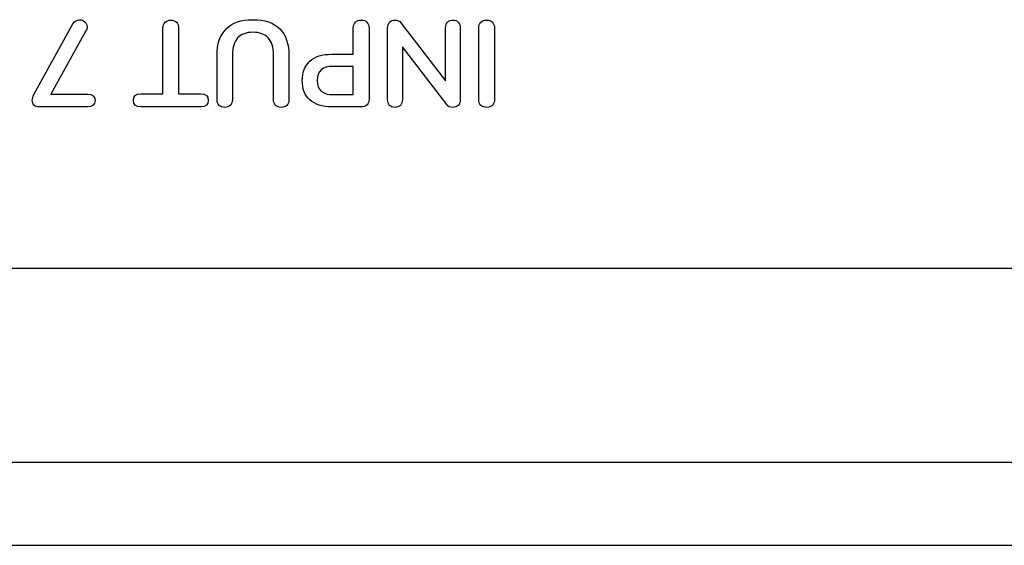
# Model space of a CAD drawing. Units: millimetres. Extents: x 5 to 1169, y 20 to 821.
# Drawn here: x 359 to 388, y 139 to 154 of the extents above; entities that cross this region are included whole.
import ezdxf

# ---------------------------------------------------------------- set-up
doc = ezdxf.new("R2010")
doc.units = ezdxf.units.MM
for name, color, linetype in [('00-3544-0100_TAP', 7, 'Continuous'), ('00-3690-0100_FRO', 7, 'Continuous'), ('Default', 7, 'Continuous'), ('Seri', 7, 'Continuous')]:
    doc.layers.add(name, color=color, linetype=linetype)

# ---------------------------------------------------------------- blocks, each defined once
blk = doc.blocks.new('SE3')
at = {"layer": '00-3544-0100_TAP', "color": 7, "linetype": 'Continuous'}
for p, q in [((477.065, 146.651), (239.589, 146.651)), ((141.229, 138.651), (575.425, 138.651))]:
    blk.add_line(p, q, dxfattribs=at)
at = {"layer": '00-3544-0100_TAP', "color": 7}
blk.add_line((141.229, 141.051), (575.425, 141.051), dxfattribs=at)
at = {"layer": '00-3690-0100_FRO', "color": 7, "linetype": 'Continuous'}
blk.add_line((250.883, 138.648), (465.771, 138.648), dxfattribs=at)

msp = doc.modelspace()

# ---------------------------------------------------------------- linework, layer by layer
at = {"layer": 'Seri', "color": 7, "linetype": 'Continuous'}
for points in [[(359.535, 151.671), (359.535, 151.671), (360.66, 153.714), (360.66, 153.714)], [(370.139, 153.745), (370.139, 153.745), (371.427, 152.07), (371.427, 152.07)], [(361.034, 153.513), (361.034, 153.513), (360.021, 151.685), (360.021, 151.685)], [(363.26, 151.692), (363.26, 151.692), (363.26, 153.597), (363.26, 153.597)], [(363.715, 153.597), (363.715, 153.597), (363.715, 151.692), (363.715, 151.692)], [(368.76, 152.839), (368.76, 152.839), (368.76, 153.597), (368.76, 153.597)], [(369.215, 153.597), (369.215, 153.597), (369.215, 151.533), (369.215, 151.533)], [(369.751, 151.526), (369.751, 151.526), (369.751, 153.597), (369.751, 153.597)], [(371.427, 152.07), (371.427, 152.07), (371.427, 153.597), (371.427, 153.597)], [(371.85, 153.597), (371.85, 153.597), (371.85, 151.526), (371.85, 151.526)], [(372.386, 151.526), (372.386, 151.526), (372.386, 153.597), (372.386, 153.597)], [(372.841, 153.597), (372.841, 153.597), (372.841, 151.526), (372.841, 151.526)], [(364.823, 151.526), (364.823, 151.526), (364.823, 152.8), (364.823, 152.8)], [(365.267, 152.825), (365.267, 152.825), (365.267, 151.526), (365.267, 151.526)], [(366.456, 151.526), (366.456, 151.526), (366.456, 152.825), (366.456, 152.825)], [(366.901, 152.8), (366.901, 152.8), (366.901, 151.526), (366.901, 151.526)], [(368.128, 152.839), (368.128, 152.839), (368.76, 152.839), (368.76, 152.839)], [(371.462, 151.382), (371.462, 151.382), (370.178, 153.05), (370.178, 153.05)], [(370.178, 153.05), (370.178, 153.05), (370.178, 151.526), (370.178, 151.526)], [(368.76, 152.489), (368.76, 152.489), (368.185, 152.489), (368.185, 152.489)], [(368.76, 151.671), (368.76, 151.671), (368.76, 152.489), (368.76, 152.489)], [(360.021, 151.685), (360.021, 151.685), (361.087, 151.685), (361.087, 151.685)], [(362.618, 151.692), (362.618, 151.692), (363.26, 151.692), (363.26, 151.692)], [(363.715, 151.692), (363.715, 151.692), (364.357, 151.692), (364.357, 151.692)], [(368.185, 151.671), (368.185, 151.671), (368.76, 151.671), (368.76, 151.671)], [(361.087, 151.318), (361.087, 151.318), (359.676, 151.318), (359.676, 151.318)], [(364.357, 151.318), (364.357, 151.318), (362.618, 151.318), (362.618, 151.318)], [(368.996, 151.318), (368.996, 151.318), (368.128, 151.318), (368.128, 151.318)]]:
    msp.add_open_spline(points, degree=3, dxfattribs=at)
for points, knots in [([(360.66, 153.714), (360.707, 153.794), (360.772, 153.834), (360.854, 153.834), (360.91, 153.834), (360.96, 153.814), (361.004, 153.775), (361.047, 153.737), (361.069, 153.689), (361.069, 153.632), (361.069, 153.593), (361.057, 153.553), (361.034, 153.513)], [0, 0, 0, 0, 0.25, 0.25, 0.25, 0.5, 0.5, 0.5, 0.75, 0.75, 0.75, 1, 1, 1, 1]), ([(363.26, 153.597), (363.26, 153.665), (363.28, 153.72), (363.322, 153.761), (363.363, 153.802), (363.417, 153.823), (363.486, 153.823)], [0, 0, 0, 0, 0.5, 0.5, 0.5, 1, 1, 1, 1]), ([(363.486, 153.823), (363.556, 153.823), (363.612, 153.802), (363.653, 153.761), (363.694, 153.72), (363.715, 153.665), (363.715, 153.597)], [0, 0, 0, 0, 0.5, 0.5, 0.5, 1, 1, 1, 1]), ([(364.823, 152.8), (364.823, 153.136), (364.911, 153.393), (365.087, 153.571), (365.264, 153.748), (365.521, 153.837), (365.86, 153.837)], [0, 0, 0, 0, 0.5, 0.5, 0.5, 1, 1, 1, 1]), ([(365.86, 153.837), (366.201, 153.837), (366.46, 153.749), (366.636, 153.573), (366.812, 153.396), (366.901, 153.139), (366.901, 152.8)], [0, 0, 0, 0, 0.5, 0.5, 0.5, 1, 1, 1, 1]), ([(368.76, 153.597), (368.76, 153.668), (368.78, 153.724), (368.821, 153.765), (368.863, 153.806), (368.918, 153.827), (368.989, 153.827)], [0, 0, 0, 0, 0.5, 0.5, 0.5, 1, 1, 1, 1]), ([(368.989, 153.827), (369.057, 153.827), (369.112, 153.806), (369.153, 153.765), (369.194, 153.724), (369.215, 153.668), (369.215, 153.597)], [0, 0, 0, 0, 0.5, 0.5, 0.5, 1, 1, 1, 1]), ([(369.751, 153.597), (369.751, 153.665), (369.771, 153.721), (369.811, 153.763), (369.851, 153.805), (369.903, 153.827), (369.966, 153.827), (370.041, 153.827), (370.099, 153.799), (370.139, 153.745)], [0, 0, 0, 0, 0.333333, 0.333333, 0.333333, 0.666667, 0.666667, 0.666667, 1, 1, 1, 1]), ([(371.427, 153.597), (371.427, 153.665), (371.446, 153.721), (371.483, 153.763), (371.521, 153.805), (371.573, 153.827), (371.638, 153.827), (371.704, 153.827), (371.756, 153.805), (371.794, 153.763), (371.831, 153.721), (371.85, 153.665), (371.85, 153.597)], [0, 0, 0, 0, 0.25, 0.25, 0.25, 0.5, 0.5, 0.5, 0.75, 0.75, 0.75, 1, 1, 1, 1]), ([(372.386, 153.597), (372.386, 153.665), (372.407, 153.721), (372.448, 153.763), (372.489, 153.805), (372.545, 153.827), (372.616, 153.827)], [0, 0, 0, 0, 0.5, 0.5, 0.5, 1, 1, 1, 1]), ([(372.616, 153.827), (372.684, 153.827), (372.738, 153.805), (372.78, 153.763), (372.821, 153.721), (372.841, 153.665), (372.841, 153.597)], [0, 0, 0, 0, 0.5, 0.5, 0.5, 1, 1, 1, 1]), ([(366.456, 152.825), (366.456, 153.039), (366.405, 153.2), (366.304, 153.31), (366.203, 153.419), (366.055, 153.474), (365.86, 153.474), (365.667, 153.474), (365.52, 153.418), (365.419, 153.308), (365.318, 153.197), (365.267, 153.036), (365.267, 152.825)], [0, 0, 0, 0, 0.25, 0.25, 0.25, 0.5, 0.5, 0.5, 0.75, 0.75, 0.75, 1, 1, 1, 1]), ([(368.128, 151.318), (367.862, 151.318), (367.655, 151.385), (367.507, 151.518), (367.359, 151.65), (367.285, 151.837), (367.285, 152.077), (367.285, 152.317), (367.359, 152.504), (367.507, 152.638), (367.655, 152.772), (367.862, 152.839), (368.128, 152.839)], [0, 0, 0, 0, 0.25, 0.25, 0.25, 0.5, 0.5, 0.5, 0.75, 0.75, 0.75, 1, 1, 1, 1]), ([(368.185, 152.489), (367.872, 152.489), (367.715, 152.353), (367.715, 152.08), (367.715, 151.807), (367.872, 151.671), (368.185, 151.671)], [0, 0, 0, 0, 0.5, 0.5, 0.5, 1, 1, 1, 1]), ([(359.676, 151.318), (359.615, 151.318), (359.567, 151.335), (359.535, 151.369), (359.502, 151.404), (359.485, 151.448), (359.485, 151.502), (359.485, 151.556), (359.502, 151.612), (359.535, 151.671)], [0, 0, 0, 0, 0.333333, 0.333333, 0.333333, 0.666667, 0.666667, 0.666667, 1, 1, 1, 1]), ([(361.087, 151.685), (361.228, 151.685), (361.298, 151.625), (361.298, 151.505), (361.298, 151.381), (361.228, 151.318), (361.087, 151.318)], [0, 0, 0, 0, 0.5, 0.5, 0.5, 1, 1, 1, 1]), ([(362.618, 151.318), (362.477, 151.318), (362.406, 151.381), (362.406, 151.505), (362.406, 151.63), (362.477, 151.692), (362.618, 151.692)], [0, 0, 0, 0, 0.5, 0.5, 0.5, 1, 1, 1, 1]), ([(364.357, 151.692), (364.498, 151.692), (364.569, 151.63), (364.569, 151.505), (364.569, 151.381), (364.498, 151.318), (364.357, 151.318)], [0, 0, 0, 0, 0.5, 0.5, 0.5, 1, 1, 1, 1]), ([(365.267, 151.526), (365.267, 151.458), (365.247, 151.404), (365.207, 151.362), (365.167, 151.321), (365.113, 151.301), (365.045, 151.301), (364.977, 151.301), (364.923, 151.321), (364.883, 151.362), (364.843, 151.404), (364.823, 151.458), (364.823, 151.526)], [0, 0, 0, 0, 0.25, 0.25, 0.25, 0.5, 0.5, 0.5, 0.75, 0.75, 0.75, 1, 1, 1, 1]), ([(366.901, 151.526), (366.901, 151.458), (366.881, 151.404), (366.841, 151.362), (366.801, 151.321), (366.747, 151.301), (366.678, 151.301), (366.61, 151.301), (366.556, 151.321), (366.516, 151.362), (366.476, 151.404), (366.456, 151.458), (366.456, 151.526)], [0, 0, 0, 0, 0.25, 0.25, 0.25, 0.5, 0.5, 0.5, 0.75, 0.75, 0.75, 1, 1, 1, 1]), ([(369.215, 151.533), (369.215, 151.465), (369.195, 151.412), (369.157, 151.375), (369.118, 151.337), (369.064, 151.318), (368.996, 151.318)], [0, 0, 0, 0, 0.5, 0.5, 0.5, 1, 1, 1, 1]), ([(369.966, 151.301), (369.9, 151.301), (369.848, 151.321), (369.809, 151.362), (369.77, 151.404), (369.751, 151.458), (369.751, 151.526)], [0, 0, 0, 0, 0.5, 0.5, 0.5, 1, 1, 1, 1]), ([(370.178, 151.526), (370.178, 151.458), (370.158, 151.404), (370.12, 151.362), (370.081, 151.321), (370.03, 151.301), (369.966, 151.301)], [0, 0, 0, 0, 0.5, 0.5, 0.5, 1, 1, 1, 1]), ([(371.85, 151.526), (371.85, 151.458), (371.83, 151.404), (371.79, 151.362), (371.75, 151.321), (371.697, 151.301), (371.631, 151.301), (371.558, 151.301), (371.502, 151.328), (371.462, 151.382)], [0, 0, 0, 0, 0.333333, 0.333333, 0.333333, 0.666667, 0.666667, 0.666667, 1, 1, 1, 1]), ([(372.841, 151.526), (372.841, 151.458), (372.821, 151.404), (372.78, 151.362), (372.738, 151.321), (372.684, 151.301), (372.616, 151.301), (372.545, 151.301), (372.489, 151.321), (372.448, 151.362), (372.407, 151.404), (372.386, 151.458), (372.386, 151.526)], [0, 0, 0, 0, 0.25, 0.25, 0.25, 0.5, 0.5, 0.5, 0.75, 0.75, 0.75, 1, 1, 1, 1])]:
    msp.add_open_spline(points, degree=3, knots=knots, dxfattribs=at)

# ---------------------------------------------------------------- block references
at = {"layer": 'Default'}
msp.add_blockref('SE3', (0, 0), dxfattribs=at)

doc.saveas('drawing.dxf')
